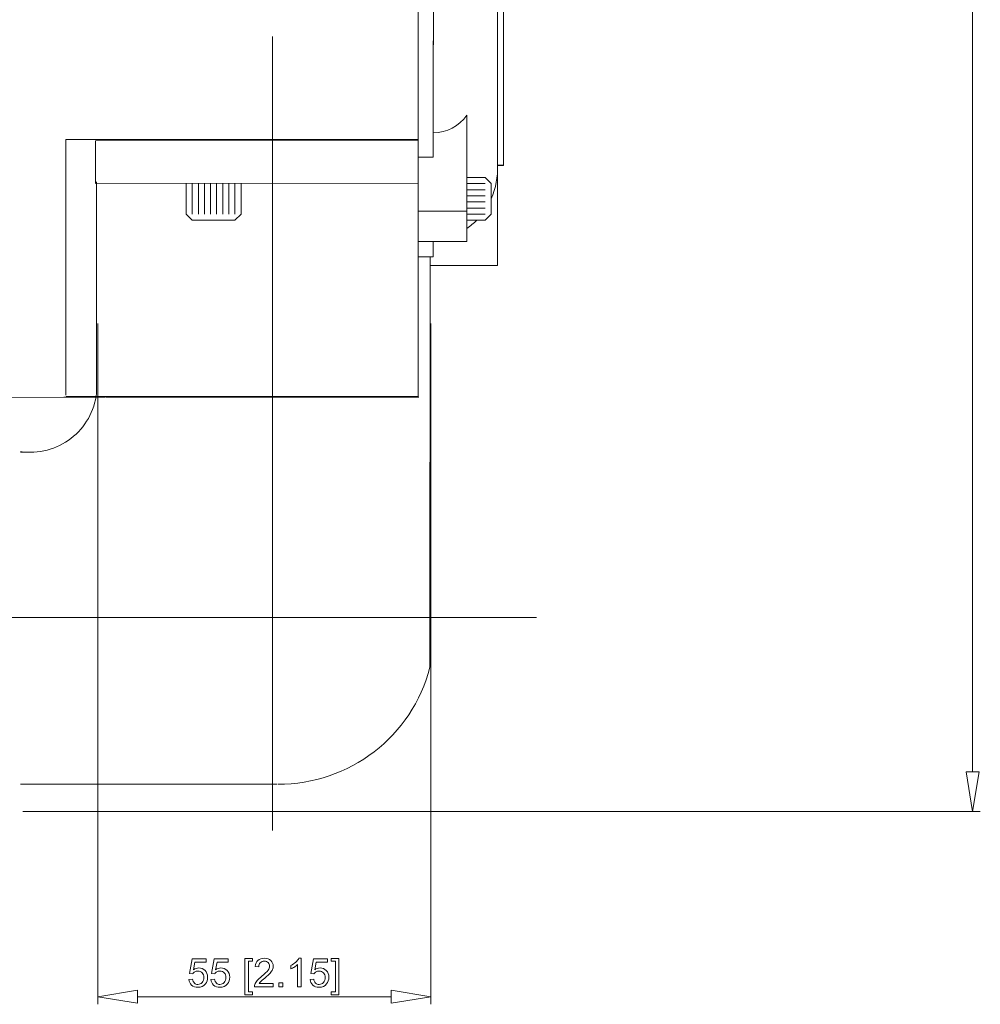
# Model space of a CAD drawing. Units: inches. Extents: x -30.2 to 30.2, y -20.3 to 20.3.
# Drawn here: x 9.4 to 15.6, y 2.7 to 9.1 of the extents above; entities that cross this region are included whole.
import ezdxf
from ezdxf.lldxf.tags import DXFTag

# ---------------------------------------------------------------- set-up
doc = ezdxf.new("R2010")
doc.units = ezdxf.units.IN
doc.header["$MEASUREMENT"] = 0
tags = doc.linetypes.add('New Line10', pattern=[19, 12.7, -6.3]).pattern_tags.tags
tags[6:7] = [DXFTag(74, 4), DXFTag(75, 0), DXFTag(340, '0'), DXFTag(46, 1.0), DXFTag(50, 0.0), DXFTag(44, 0.0), DXFTag(45, 0.0)]
tags[4:5] = [DXFTag(74, 4), DXFTag(75, 0), DXFTag(340, '0'), DXFTag(46, 1.0), DXFTag(50, 0.0), DXFTag(44, 0.0), DXFTag(45, 0.0)]
tags = doc.linetypes.add('New Line11', pattern=[19, 12.7, -6.3]).pattern_tags.tags
tags[6:7] = [DXFTag(74, 4), DXFTag(75, 0), DXFTag(340, '0'), DXFTag(46, 1.0), DXFTag(50, 0.0), DXFTag(44, 0.0), DXFTag(45, 0.0)]
tags[4:5] = [DXFTag(74, 4), DXFTag(75, 0), DXFTag(340, '0'), DXFTag(46, 1.0), DXFTag(50, 0.0), DXFTag(44, 0.0), DXFTag(45, 0.0)]
tags = doc.linetypes.add('New Line12', pattern=[1.8, 1.2, -0.2, 0.2, -0.2]).pattern_tags.tags
tags[10:11] = [DXFTag(74, 4), DXFTag(75, 0), DXFTag(340, '0'), DXFTag(46, 1.0), DXFTag(50, 0.0), DXFTag(44, 0.0), DXFTag(45, 0.0)]
tags[8:9] = [DXFTag(74, 4), DXFTag(75, 0), DXFTag(340, '0'), DXFTag(46, 1.0), DXFTag(50, 0.0), DXFTag(44, 0.0), DXFTag(45, 0.0)]
tags[6:7] = [DXFTag(74, 4), DXFTag(75, 0), DXFTag(340, '0'), DXFTag(46, 1.0), DXFTag(50, 0.0), DXFTag(44, 0.0), DXFTag(45, 0.0)]
tags[4:5] = [DXFTag(74, 4), DXFTag(75, 0), DXFTag(340, '0'), DXFTag(46, 1.0), DXFTag(50, 0.0), DXFTag(44, 0.0), DXFTag(45, 0.0)]
tags = doc.linetypes.add('New Line13', pattern=[19, 12.7, -6.3]).pattern_tags.tags
tags[6:7] = [DXFTag(74, 4), DXFTag(75, 0), DXFTag(340, '0'), DXFTag(46, 1.0), DXFTag(50, 0.0), DXFTag(44, 0.0), DXFTag(45, 0.0)]
tags[4:5] = [DXFTag(74, 4), DXFTag(75, 0), DXFTag(340, '0'), DXFTag(46, 1.0), DXFTag(50, 0.0), DXFTag(44, 0.0), DXFTag(45, 0.0)]
tags = doc.linetypes.add('New Line14', pattern=[19, 12.7, -6.3]).pattern_tags.tags
tags[6:7] = [DXFTag(74, 4), DXFTag(75, 0), DXFTag(340, '0'), DXFTag(46, 1.0), DXFTag(50, 0.0), DXFTag(44, 0.0), DXFTag(45, 0.0)]
tags[4:5] = [DXFTag(74, 4), DXFTag(75, 0), DXFTag(340, '0'), DXFTag(46, 1.0), DXFTag(50, 0.0), DXFTag(44, 0.0), DXFTag(45, 0.0)]
tags = doc.linetypes.add('New Line15', pattern=[19, 12.7, -6.3]).pattern_tags.tags
tags[6:7] = [DXFTag(74, 4), DXFTag(75, 0), DXFTag(340, '0'), DXFTag(46, 1.0), DXFTag(50, 0.0), DXFTag(44, 0.0), DXFTag(45, 0.0)]
tags[4:5] = [DXFTag(74, 4), DXFTag(75, 0), DXFTag(340, '0'), DXFTag(46, 1.0), DXFTag(50, 0.0), DXFTag(44, 0.0), DXFTag(45, 0.0)]
tags = doc.linetypes.add('New Line16', pattern=[19, 12.7, -6.3]).pattern_tags.tags
tags[6:7] = [DXFTag(74, 4), DXFTag(75, 0), DXFTag(340, '0'), DXFTag(46, 1.0), DXFTag(50, 0.0), DXFTag(44, 0.0), DXFTag(45, 0.0)]
tags[4:5] = [DXFTag(74, 4), DXFTag(75, 0), DXFTag(340, '0'), DXFTag(46, 1.0), DXFTag(50, 0.0), DXFTag(44, 0.0), DXFTag(45, 0.0)]
tags = doc.linetypes.add('New Line17', pattern=[19, 12.7, -6.3]).pattern_tags.tags
tags[6:7] = [DXFTag(74, 4), DXFTag(75, 0), DXFTag(340, '0'), DXFTag(46, 1.0), DXFTag(50, 0.0), DXFTag(44, 0.0), DXFTag(45, 0.0)]
tags[4:5] = [DXFTag(74, 4), DXFTag(75, 0), DXFTag(340, '0'), DXFTag(46, 1.0), DXFTag(50, 0.0), DXFTag(44, 0.0), DXFTag(45, 0.0)]
tags = doc.linetypes.add('New Line18', pattern=[19, 12.7, -6.3]).pattern_tags.tags
tags[6:7] = [DXFTag(74, 4), DXFTag(75, 0), DXFTag(340, '0'), DXFTag(46, 1.0), DXFTag(50, 0.0), DXFTag(44, 0.0), DXFTag(45, 0.0)]
tags[4:5] = [DXFTag(74, 4), DXFTag(75, 0), DXFTag(340, '0'), DXFTag(46, 1.0), DXFTag(50, 0.0), DXFTag(44, 0.0), DXFTag(45, 0.0)]
tags = doc.linetypes.add('New Line19', pattern=[19, 12.7, -6.3]).pattern_tags.tags
tags[6:7] = [DXFTag(74, 4), DXFTag(75, 0), DXFTag(340, '0'), DXFTag(46, 1.0), DXFTag(50, 0.0), DXFTag(44, 0.0), DXFTag(45, 0.0)]
tags[4:5] = [DXFTag(74, 4), DXFTag(75, 0), DXFTag(340, '0'), DXFTag(46, 1.0), DXFTag(50, 0.0), DXFTag(44, 0.0), DXFTag(45, 0.0)]
tags = doc.linetypes.add('New Line20', pattern=[19, 12.7, -6.3]).pattern_tags.tags
tags[6:7] = [DXFTag(74, 4), DXFTag(75, 0), DXFTag(340, '0'), DXFTag(46, 1.0), DXFTag(50, 0.0), DXFTag(44, 0.0), DXFTag(45, 0.0)]
tags[4:5] = [DXFTag(74, 4), DXFTag(75, 0), DXFTag(340, '0'), DXFTag(46, 1.0), DXFTag(50, 0.0), DXFTag(44, 0.0), DXFTag(45, 0.0)]
tags = doc.linetypes.add('New Line21', pattern=[19, 12.7, -6.3]).pattern_tags.tags
tags[6:7] = [DXFTag(74, 4), DXFTag(75, 0), DXFTag(340, '0'), DXFTag(46, 1.0), DXFTag(50, 0.0), DXFTag(44, 0.0), DXFTag(45, 0.0)]
tags[4:5] = [DXFTag(74, 4), DXFTag(75, 0), DXFTag(340, '0'), DXFTag(46, 1.0), DXFTag(50, 0.0), DXFTag(44, 0.0), DXFTag(45, 0.0)]
tags = doc.linetypes.add('New Line22', pattern=[19, 12.7, -6.3]).pattern_tags.tags
tags[6:7] = [DXFTag(74, 4), DXFTag(75, 0), DXFTag(340, '0'), DXFTag(46, 1.0), DXFTag(50, 0.0), DXFTag(44, 0.0), DXFTag(45, 0.0)]
tags[4:5] = [DXFTag(74, 4), DXFTag(75, 0), DXFTag(340, '0'), DXFTag(46, 1.0), DXFTag(50, 0.0), DXFTag(44, 0.0), DXFTag(45, 0.0)]
tags = doc.linetypes.add('New Line23', pattern=[19, 12.7, -6.3]).pattern_tags.tags
tags[6:7] = [DXFTag(74, 4), DXFTag(75, 0), DXFTag(340, '0'), DXFTag(46, 1.0), DXFTag(50, 0.0), DXFTag(44, 0.0), DXFTag(45, 0.0)]
tags[4:5] = [DXFTag(74, 4), DXFTag(75, 0), DXFTag(340, '0'), DXFTag(46, 1.0), DXFTag(50, 0.0), DXFTag(44, 0.0), DXFTag(45, 0.0)]
tags = doc.linetypes.add('New Line24', pattern=[19, 12.7, -6.3]).pattern_tags.tags
tags[6:7] = [DXFTag(74, 4), DXFTag(75, 0), DXFTag(340, '0'), DXFTag(46, 1.0), DXFTag(50, 0.0), DXFTag(44, 0.0), DXFTag(45, 0.0)]
tags[4:5] = [DXFTag(74, 4), DXFTag(75, 0), DXFTag(340, '0'), DXFTag(46, 1.0), DXFTag(50, 0.0), DXFTag(44, 0.0), DXFTag(45, 0.0)]
tags = doc.linetypes.add('New Line25', pattern=[19, 12.7, -6.3]).pattern_tags.tags
tags[6:7] = [DXFTag(74, 4), DXFTag(75, 0), DXFTag(340, '0'), DXFTag(46, 1.0), DXFTag(50, 0.0), DXFTag(44, 0.0), DXFTag(45, 0.0)]
tags[4:5] = [DXFTag(74, 4), DXFTag(75, 0), DXFTag(340, '0'), DXFTag(46, 1.0), DXFTag(50, 0.0), DXFTag(44, 0.0), DXFTag(45, 0.0)]
tags = doc.linetypes.add('New Line26', pattern=[19, 12.7, -6.3]).pattern_tags.tags
tags[6:7] = [DXFTag(74, 4), DXFTag(75, 0), DXFTag(340, '0'), DXFTag(46, 1.0), DXFTag(50, 0.0), DXFTag(44, 0.0), DXFTag(45, 0.0)]
tags[4:5] = [DXFTag(74, 4), DXFTag(75, 0), DXFTag(340, '0'), DXFTag(46, 1.0), DXFTag(50, 0.0), DXFTag(44, 0.0), DXFTag(45, 0.0)]
tags = doc.linetypes.add('New Line41', pattern=[19, 12.7, -6.3]).pattern_tags.tags
tags[6:7] = [DXFTag(74, 4), DXFTag(75, 0), DXFTag(340, '0'), DXFTag(46, 1.0), DXFTag(50, 0.0), DXFTag(44, 0.0), DXFTag(45, 0.0)]
tags[4:5] = [DXFTag(74, 4), DXFTag(75, 0), DXFTag(340, '0'), DXFTag(46, 1.0), DXFTag(50, 0.0), DXFTag(44, 0.0), DXFTag(45, 0.0)]
tags = doc.linetypes.add('New Line42', pattern=[19, 12.7, -6.3]).pattern_tags.tags
tags[6:7] = [DXFTag(74, 4), DXFTag(75, 0), DXFTag(340, '0'), DXFTag(46, 1.0), DXFTag(50, 0.0), DXFTag(44, 0.0), DXFTag(45, 0.0)]
tags[4:5] = [DXFTag(74, 4), DXFTag(75, 0), DXFTag(340, '0'), DXFTag(46, 1.0), DXFTag(50, 0.0), DXFTag(44, 0.0), DXFTag(45, 0.0)]
tags = doc.linetypes.add('New Line8', pattern=[1.8, 1.2, -0.2, 0.2, -0.2]).pattern_tags.tags
tags[10:11] = [DXFTag(74, 4), DXFTag(75, 0), DXFTag(340, '0'), DXFTag(46, 1.0), DXFTag(50, 0.0), DXFTag(44, 0.0), DXFTag(45, 0.0)]
tags[8:9] = [DXFTag(74, 4), DXFTag(75, 0), DXFTag(340, '0'), DXFTag(46, 1.0), DXFTag(50, 0.0), DXFTag(44, 0.0), DXFTag(45, 0.0)]
tags[6:7] = [DXFTag(74, 4), DXFTag(75, 0), DXFTag(340, '0'), DXFTag(46, 1.0), DXFTag(50, 0.0), DXFTag(44, 0.0), DXFTag(45, 0.0)]
tags[4:5] = [DXFTag(74, 4), DXFTag(75, 0), DXFTag(340, '0'), DXFTag(46, 1.0), DXFTag(50, 0.0), DXFTag(44, 0.0), DXFTag(45, 0.0)]
tags = doc.linetypes.add('New Line9', pattern=[19, 12.7, -6.3]).pattern_tags.tags
tags[6:7] = [DXFTag(74, 4), DXFTag(75, 0), DXFTag(340, '0'), DXFTag(46, 1.0), DXFTag(50, 0.0), DXFTag(44, 0.0), DXFTag(45, 0.0)]
tags[4:5] = [DXFTag(74, 4), DXFTag(75, 0), DXFTag(340, '0'), DXFTag(46, 1.0), DXFTag(50, 0.0), DXFTag(44, 0.0), DXFTag(45, 0.0)]

msp = doc.modelspace()

# ---------------------------------------------------------------- linework, layer by layer
at = {"lineweight": 9}
for points in [[(11.9314, 8.2789), (11.9314, 8.2789), (11.9299, 17.7722), (11.9299, 17.7722)], [(12.4419, 16.2756), (12.4419, 16.2756), (12.4419, 7.4763), (12.4419, 7.4763)], [(12.4813, 16.2756), (12.4813, 16.2756), (12.4813, 8.1227), (12.4813, 8.1227)], [(15.5095, 4.2062), (15.5095, 4.2062), (15.5095, 11.9432), (15.5095, 11.9432)], [(12.0291, 8.901), (12.0291, 8.901), (12.0294, 9.7566), (12.0294, 9.7566)], [(12.0284, 8.284), (12.0284, 8.284), (12.0284, 8.9267), (12.0284, 8.9267)], [(12.0284, 8.3326), (12.1148, 8.3329), (12.1957, 8.3753), (12.245, 8.4464)], [(12.245, 7.6309), (12.245, 7.6309), (12.245, 8.4464), (12.245, 8.4464)], [(12.0284, 8.3326), (12.0284, 8.3326), (12.0284, 8.1747), (12.0284, 8.1747)], [(9.6564, 6.638), (9.6564, 6.638), (9.6564, 8.2902), (9.6564, 8.2902)], [(9.6564, 8.2902), (9.6564, 8.2902), (11.9314, 8.2902), (11.9314, 8.2902)], [(11.9314, 6.63), (11.9314, 6.63), (11.9314, 8.2432), (11.9314, 8.2432)], [(12.0284, 8.1747), (12.0284, 8.1747), (11.9314, 8.1747), (11.9314, 8.1747)], [(12.4026, 7.9075), (12.4326, 7.9755), (12.4461, 8.0496), (12.4419, 8.1237)], [(12.4419, 8.1237), (12.4419, 8.1237), (12.4813, 8.1237), (12.4813, 8.1237)], [(12.4419, 8.1227), (12.4419, 8.1227), (12.4813, 8.1227), (12.4813, 8.1227)], [(12.3632, 8.0443), (12.3632, 8.0443), (12.245, 8.0443), (12.245, 8.0443)], [(12.4026, 8.0049), (12.4026, 8.0049), (12.3632, 8.0443), (12.3632, 8.0443)], [(12.3632, 8.0049), (12.3632, 8.0049), (12.245, 8.0049), (12.245, 8.0049)], [(12.3632, 7.9655), (12.3632, 7.9655), (12.245, 7.9655), (12.245, 7.9655)], [(12.4026, 7.808), (12.4026, 7.808), (12.4026, 8.0049), (12.4026, 8.0049)], [(12.245, 7.9261), (12.245, 7.9261), (12.3632, 7.9261), (12.3632, 7.9261)], [(12.245, 7.8867), (12.245, 7.8867), (12.3632, 7.8867), (12.3632, 7.8867)], [(11.9299, 7.8273), (11.9299, 7.8273), (12.245, 7.8273), (12.245, 7.8273)], [(12.245, 7.8473), (12.245, 7.8473), (12.3632, 7.8473), (12.3632, 7.8473)], [(12.245, 7.808), (12.245, 7.808), (12.3632, 7.808), (12.3632, 7.808)], [(12.245, 7.7686), (12.245, 7.7686), (12.3632, 7.7686), (12.3632, 7.7686)], [(12.245, 7.7145), (12.2677, 7.7306), (12.2889, 7.7487), (12.3083, 7.7686)], [(12.3632, 7.7686), (12.3632, 7.7686), (12.4026, 7.808), (12.4026, 7.808)], [(12.245, 7.6309), (12.245, 7.6309), (11.9299, 7.6309), (11.9299, 7.6309)], [(12.0284, 7.5329), (12.0284, 7.5329), (12.0284, 7.6309), (12.0284, 7.6309)], [(11.9299, 7.5329), (11.9299, 7.5329), (12.0284, 7.5329), (12.0284, 7.5329)], [(12.0067, 4.8824), (12.0067, 4.8824), (12.0091, 7.5329), (12.0091, 7.5329)], [(12.4419, 7.4763), (12.4419, 7.4763), (12.009, 7.4763), (12.009, 7.4763)], [(9.8628, 7.1015), (9.8628, 7.1015), (9.8628, 2.7048), (9.8628, 2.7048)], [(12.0125, 7.1015), (12.0125, 7.1015), (12.0125, 2.7048), (12.0125, 2.7048)], [(7.1188, 6.6244), (7.1188, 6.6244), (9.6442, 6.625), (9.6442, 6.625)], [(9.6442, 6.625), (9.6442, 6.625), (9.9084, 6.6251), (9.9084, 6.6251)], [(9.6587, 6.63), (9.6587, 6.63), (11.9314, 6.63), (11.9314, 6.63)], [(9.3956, 6.2706), (9.3956, 6.2706), (9.3636, 6.2706), (9.3636, 6.2706)], [(11.0249, 4.1265), (11.4869, 4.1232), (11.8918, 4.4349), (12.0067, 4.8824)], [(15.4669, 4.2062), (15.4669, 4.2062), (15.5095, 3.9503), (15.5095, 3.9503)], [(9.3636, 4.1259), (9.3636, 4.1259), (11.0178, 4.1259), (11.0178, 4.1259)], [(9.3788, 3.9503), (9.3788, 3.9503), (15.5588, 3.9503), (15.5588, 3.9503)], [(10.1187, 2.7967), (10.1187, 2.7967), (9.8628, 2.754), (9.8628, 2.754)], [(10.1187, 2.754), (10.1187, 2.754), (11.7566, 2.754), (11.7566, 2.754)], [(11.7566, 2.7967), (11.7566, 2.7967), (12.0125, 2.754), (12.0125, 2.754)]]:
    msp.add_open_spline(points, degree=3, dxfattribs=at)
at = {"color": 1, "linetype": 'New Line12', "lineweight": 9}
msp.add_open_spline([(10.9902, 8.9551), (10.9902, 8.9551), (10.9902, 3.8275), (10.9902, 3.8275)], degree=3, dxfattribs=at)
at = {"linetype": 'New Line42', "lineweight": 9}
msp.add_open_spline([(9.8479, 8.2821), (9.8479, 8.2821), (11.9314, 8.2839), (11.9314, 8.2839)], degree=3, dxfattribs=at)
at = {"linetype": 'New Line13', "lineweight": 9}
msp.add_open_spline([(9.8479, 8.0064), (9.8479, 8.0064), (9.8479, 8.2821), (9.8479, 8.2821)], degree=3, dxfattribs=at)
at = {"linetype": 'New Line10', "lineweight": 9}
msp.add_open_spline([(11.9314, 8.2789), (11.9314, 8.2789), (11.9314, 6.6329), (11.9314, 6.6329)], degree=3, dxfattribs=at)
at = {"linetype": 'New Line9', "lineweight": 9}
msp.add_open_spline([(9.855, 6.652), (9.855, 6.652), (9.855, 8.0157), (9.855, 8.0157)], degree=3, dxfattribs=at)
at = {"linetype": 'New Line41', "lineweight": 9}
msp.add_open_spline([(9.8479, 8.0064), (9.8479, 8.0064), (11.9314, 8.0082), (11.9314, 8.0082)], degree=3, dxfattribs=at)
at = {"linetype": 'New Line16', "lineweight": 9}
msp.add_open_spline([(10.4332, 7.8081), (10.4332, 7.8081), (10.4332, 8.005), (10.4332, 8.005)], degree=3, dxfattribs=at)
at = {"linetype": 'New Line18', "lineweight": 9}
msp.add_open_spline([(10.4726, 7.8081), (10.4726, 7.8081), (10.4726, 8.005), (10.4726, 8.005)], degree=3, dxfattribs=at)
at = {"linetype": 'New Line17', "lineweight": 9}
msp.add_open_spline([(10.512, 7.8081), (10.512, 7.8081), (10.512, 8.005), (10.512, 8.005)], degree=3, dxfattribs=at)
at = {"linetype": 'New Line21', "lineweight": 9}
msp.add_open_spline([(10.5514, 7.8081), (10.5514, 7.8081), (10.5514, 8.005), (10.5514, 8.005)], degree=3, dxfattribs=at)
at = {"linetype": 'New Line20', "lineweight": 9}
msp.add_open_spline([(10.5907, 7.8081), (10.5907, 7.8081), (10.5907, 8.005), (10.5907, 8.005)], degree=3, dxfattribs=at)
at = {"linetype": 'New Line19', "lineweight": 9}
msp.add_open_spline([(10.6301, 7.8081), (10.6301, 7.8081), (10.6301, 8.005), (10.6301, 8.005)], degree=3, dxfattribs=at)
at = {"linetype": 'New Line24', "lineweight": 9}
msp.add_open_spline([(10.6695, 7.8081), (10.6695, 7.8081), (10.6695, 8.005), (10.6695, 8.005)], degree=3, dxfattribs=at)
at = {"linetype": 'New Line23', "lineweight": 9}
msp.add_open_spline([(10.7089, 7.8081), (10.7089, 7.8081), (10.7089, 8.005), (10.7089, 8.005)], degree=3, dxfattribs=at)
at = {"linetype": 'New Line22', "lineweight": 9}
msp.add_open_spline([(10.7483, 7.8081), (10.7483, 7.8081), (10.7483, 8.005), (10.7483, 8.005)], degree=3, dxfattribs=at)
at = {"linetype": 'New Line26', "lineweight": 9}
msp.add_open_spline([(10.7877, 7.8081), (10.7877, 7.8081), (10.7877, 8.005), (10.7877, 8.005)], degree=3, dxfattribs=at)
at = {"linetype": 'New Line15', "lineweight": 9}
msp.add_open_spline([(10.4726, 7.7687), (10.4726, 7.7687), (10.4332, 7.8081), (10.4332, 7.8081)], degree=3, dxfattribs=at)
at = {"linetype": 'New Line25', "lineweight": 9}
msp.add_open_spline([(10.7483, 7.7687), (10.7483, 7.7687), (10.4726, 7.7687), (10.4726, 7.7687)], degree=3, dxfattribs=at)
at = {"linetype": 'New Line14', "lineweight": 9}
msp.add_open_spline([(10.7877, 7.8081), (10.7877, 7.8081), (10.7483, 7.7687), (10.7483, 7.7687)], degree=3, dxfattribs=at)
at = {"lineweight": 9}
for points, knots in [([(9.3641, 6.274), (9.4796, 6.2572), (9.597, 6.2879), (9.6895, 6.3591), (9.6895, 6.3591), (9.782, 6.4303), (9.8417, 6.536), (9.855, 6.652)], [0, 0, 0, 0, 0.333333, 0.333333, 0.333333, 0.333333, 1, 1, 1, 1]), ([(15.4669, 4.2062), (15.4669, 4.2062), (15.5095, 3.9503), (15.5095, 3.9503), (15.5095, 3.9503), (15.5095, 3.9503), (15.4669, 4.2062), (15.4669, 4.2062)], [0, 0, 0, 0, 0.333333, 0.333333, 0.333333, 0.333333, 1, 1, 1, 1]), ([(15.5095, 3.9503), (15.5095, 3.9503), (15.5522, 4.2062), (15.5522, 4.2062), (15.5522, 4.2062), (15.5522, 4.2062), (15.4669, 4.2062), (15.4669, 4.2062)], [0, 0, 0, 0, 0.333333, 0.333333, 0.333333, 0.333333, 1, 1, 1, 1]), ([(15.5095, 3.9503), (15.5095, 3.9503), (15.5522, 4.2062), (15.5522, 4.2062), (15.5522, 4.2062), (15.5522, 4.2062), (15.4669, 4.2062), (15.4669, 4.2062)], [0, 0, 0, 0, 0.333333, 0.333333, 0.333333, 0.333333, 1, 1, 1, 1]), ([(10.4503, 2.8658), (10.4503, 2.8658), (10.4739, 2.8678), (10.4739, 2.8678), (10.4739, 2.8678), (10.4756, 2.8563), (10.4797, 2.8477), (10.486, 2.8419), (10.486, 2.8419), (10.4924, 2.8361), (10.5001, 2.8332), (10.5091, 2.8332), (10.5091, 2.8332), (10.5199, 2.8332), (10.5291, 2.8373), (10.5366, 2.8454), (10.5366, 2.8454), (10.5441, 2.8536), (10.5478, 2.8645), (10.5478, 2.8779), (10.5478, 2.8779), (10.5478, 2.8908), (10.5443, 2.9009), (10.537, 2.9083), (10.537, 2.9083), (10.5298, 2.9157), (10.5204, 2.9194), (10.5087, 2.9194), (10.5087, 2.9194), (10.5015, 2.9194), (10.495, 2.9178), (10.4891, 2.9145), (10.4891, 2.9145), (10.4833, 2.9112), (10.4787, 2.9069), (10.4754, 2.9017), (10.4754, 2.9017), (10.4754, 2.9017), (10.4543, 2.9044), (10.4543, 2.9044), (10.4543, 2.9044), (10.4543, 2.9044), (10.472, 2.9985), (10.472, 2.9985), (10.472, 2.9985), (10.472, 2.9985), (10.5631, 2.9985), (10.5631, 2.9985), (10.5631, 2.9985), (10.5631, 2.9985), (10.5631, 2.977), (10.5631, 2.977), (10.5631, 2.977), (10.5631, 2.977), (10.49, 2.977), (10.49, 2.977), (10.49, 2.977), (10.49, 2.977), (10.4801, 2.9278), (10.4801, 2.9278), (10.4801, 2.9278), (10.4911, 2.9355), (10.5027, 2.9393), (10.5147, 2.9393), (10.5147, 2.9393), (10.5307, 2.9393), (10.5442, 2.9338), (10.5552, 2.9227), (10.5552, 2.9227), (10.5662, 2.9116), (10.5717, 2.8973), (10.5717, 2.8799), (10.5717, 2.8799), (10.5717, 2.8634), (10.5669, 2.849), (10.5572, 2.837), (10.5572, 2.837), (10.5454, 2.8222), (10.5294, 2.8147), (10.5091, 2.8147), (10.5091, 2.8147), (10.4924, 2.8147), (10.4788, 2.8194), (10.4683, 2.8287), (10.4683, 2.8287), (10.4578, 2.8381), (10.4517, 2.8504), (10.4503, 2.8658)], [0, 0, 0, 0, 0.043478, 0.043478, 0.043478, 0.043478, 0.086957, 0.086957, 0.086957, 0.086957, 0.130435, 0.130435, 0.130435, 0.130435, 0.173913, 0.173913, 0.173913, 0.173913, 0.217391, 0.217391, 0.217391, 0.217391, 0.26087, 0.26087, 0.26087, 0.26087, 0.304348, 0.304348, 0.304348, 0.304348, 0.347826, 0.347826, 0.347826, 0.347826, 0.391304, 0.391304, 0.391304, 0.391304, 0.434783, 0.434783, 0.434783, 0.434783, 0.478261, 0.478261, 0.478261, 0.478261, 0.521739, 0.521739, 0.521739, 0.521739, 0.565217, 0.565217, 0.565217, 0.565217, 0.608696, 0.608696, 0.608696, 0.608696, 0.652174, 0.652174, 0.652174, 0.652174, 0.695652, 0.695652, 0.695652, 0.695652, 0.73913, 0.73913, 0.73913, 0.73913, 0.782609, 0.782609, 0.782609, 0.782609, 0.826087, 0.826087, 0.826087, 0.826087, 0.869565, 0.869565, 0.869565, 0.869565, 0.913043, 0.913043, 0.913043, 0.913043, 1, 1, 1, 1]), ([(10.5926, 2.8658), (10.5926, 2.8658), (10.6162, 2.8678), (10.6162, 2.8678), (10.6162, 2.8678), (10.618, 2.8563), (10.622, 2.8477), (10.6284, 2.8419), (10.6284, 2.8419), (10.6348, 2.8361), (10.6424, 2.8332), (10.6514, 2.8332), (10.6514, 2.8332), (10.6623, 2.8332), (10.6714, 2.8373), (10.6789, 2.8454), (10.6789, 2.8454), (10.6864, 2.8536), (10.6902, 2.8645), (10.6902, 2.8779), (10.6902, 2.8779), (10.6902, 2.8908), (10.6866, 2.9009), (10.6794, 2.9083), (10.6794, 2.9083), (10.6722, 2.9157), (10.6627, 2.9194), (10.6511, 2.9194), (10.6511, 2.9194), (10.6438, 2.9194), (10.6373, 2.9178), (10.6314, 2.9145), (10.6314, 2.9145), (10.6256, 2.9112), (10.621, 2.9069), (10.6177, 2.9017), (10.6177, 2.9017), (10.6177, 2.9017), (10.5966, 2.9044), (10.5966, 2.9044), (10.5966, 2.9044), (10.5966, 2.9044), (10.6143, 2.9985), (10.6143, 2.9985), (10.6143, 2.9985), (10.6143, 2.9985), (10.7054, 2.9985), (10.7054, 2.9985), (10.7054, 2.9985), (10.7054, 2.9985), (10.7054, 2.977), (10.7054, 2.977), (10.7054, 2.977), (10.7054, 2.977), (10.6323, 2.977), (10.6323, 2.977), (10.6323, 2.977), (10.6323, 2.977), (10.6224, 2.9278), (10.6224, 2.9278), (10.6224, 2.9278), (10.6334, 2.9355), (10.645, 2.9393), (10.6571, 2.9393), (10.6571, 2.9393), (10.6731, 2.9393), (10.6865, 2.9338), (10.6975, 2.9227), (10.6975, 2.9227), (10.7085, 2.9116), (10.7141, 2.8973), (10.7141, 2.8799), (10.7141, 2.8799), (10.7141, 2.8634), (10.7092, 2.849), (10.6995, 2.837), (10.6995, 2.837), (10.6878, 2.8222), (10.6717, 2.8147), (10.6514, 2.8147), (10.6514, 2.8147), (10.6348, 2.8147), (10.6212, 2.8194), (10.6106, 2.8287), (10.6106, 2.8287), (10.6001, 2.8381), (10.5941, 2.8504), (10.5926, 2.8658)], [0, 0, 0, 0, 0.043478, 0.043478, 0.043478, 0.043478, 0.086957, 0.086957, 0.086957, 0.086957, 0.130435, 0.130435, 0.130435, 0.130435, 0.173913, 0.173913, 0.173913, 0.173913, 0.217391, 0.217391, 0.217391, 0.217391, 0.26087, 0.26087, 0.26087, 0.26087, 0.304348, 0.304348, 0.304348, 0.304348, 0.347826, 0.347826, 0.347826, 0.347826, 0.391304, 0.391304, 0.391304, 0.391304, 0.434783, 0.434783, 0.434783, 0.434783, 0.478261, 0.478261, 0.478261, 0.478261, 0.521739, 0.521739, 0.521739, 0.521739, 0.565217, 0.565217, 0.565217, 0.565217, 0.608696, 0.608696, 0.608696, 0.608696, 0.652174, 0.652174, 0.652174, 0.652174, 0.695652, 0.695652, 0.695652, 0.695652, 0.73913, 0.73913, 0.73913, 0.73913, 0.782609, 0.782609, 0.782609, 0.782609, 0.826087, 0.826087, 0.826087, 0.826087, 0.869565, 0.869565, 0.869565, 0.869565, 0.913043, 0.913043, 0.913043, 0.913043, 1, 1, 1, 1]), ([(10.8127, 2.767), (10.8127, 2.767), (10.8127, 3.001), (10.8127, 3.001), (10.8127, 3.001), (10.8127, 3.001), (10.8623, 3.001), (10.8623, 3.001), (10.8623, 3.001), (10.8623, 3.001), (10.8623, 2.9824), (10.8623, 2.9824), (10.8623, 2.9824), (10.8623, 2.9824), (10.8353, 2.9824), (10.8353, 2.9824), (10.8353, 2.9824), (10.8353, 2.9824), (10.8353, 2.7856), (10.8353, 2.7856), (10.8353, 2.7856), (10.8353, 2.7856), (10.8623, 2.7856), (10.8623, 2.7856), (10.8623, 2.7856), (10.8623, 2.7856), (10.8623, 2.767), (10.8623, 2.767), (10.8623, 2.767), (10.8623, 2.767), (10.8127, 2.767), (10.8127, 2.767)], [0, 0, 0, 0, 0.111111, 0.111111, 0.111111, 0.111111, 0.222222, 0.222222, 0.222222, 0.222222, 0.333333, 0.333333, 0.333333, 0.333333, 0.444444, 0.444444, 0.444444, 0.444444, 0.555556, 0.555556, 0.555556, 0.555556, 0.666667, 0.666667, 0.666667, 0.666667, 0.777778, 0.777778, 0.777778, 0.777778, 1, 1, 1, 1]), ([(10.9953, 2.8395), (10.9953, 2.8395), (10.9953, 2.8178), (10.9953, 2.8178), (10.9953, 2.8178), (10.9953, 2.8178), (10.8742, 2.8178), (10.8742, 2.8178), (10.8742, 2.8178), (10.8741, 2.8233), (10.8749, 2.8285), (10.8768, 2.8335), (10.8768, 2.8335), (10.8799, 2.8417), (10.8849, 2.8498), (10.8916, 2.8579), (10.8916, 2.8579), (10.8985, 2.8658), (10.9083, 2.8751), (10.9211, 2.8856), (10.9211, 2.8856), (10.941, 2.9019), (10.9545, 2.9148), (10.9615, 2.9244), (10.9615, 2.9244), (10.9685, 2.9339), (10.972, 2.9429), (10.972, 2.9514), (10.972, 2.9514), (10.972, 2.9603), (10.9688, 2.9679), (10.9624, 2.974), (10.9624, 2.974), (10.956, 2.9801), (10.9477, 2.9832), (10.9375, 2.9832), (10.9375, 2.9832), (10.9266, 2.9832), (10.918, 2.9799), (10.9115, 2.9734), (10.9115, 2.9734), (10.905, 2.9669), (10.9017, 2.9579), (10.9016, 2.9464), (10.9016, 2.9464), (10.9016, 2.9464), (10.8785, 2.9488), (10.8785, 2.9488), (10.8785, 2.9488), (10.88, 2.9661), (10.886, 2.9792), (10.8963, 2.9882), (10.8963, 2.9882), (10.9067, 2.9973), (10.9206, 3.0018), (10.938, 3.0018), (10.938, 3.0018), (10.9555, 3.0018), (10.9694, 2.9969), (10.9797, 2.9872), (10.9797, 2.9872), (10.99, 2.9774), (10.9951, 2.9653), (10.9951, 2.9509), (10.9951, 2.9509), (10.9951, 2.9436), (10.9936, 2.9364), (10.9906, 2.9293), (10.9906, 2.9293), (10.9876, 2.9222), (10.9826, 2.9147), (10.9756, 2.9069), (10.9756, 2.9069), (10.9687, 2.8991), (10.9571, 2.8883), (10.941, 2.8747), (10.941, 2.8747), (10.9275, 2.8634), (10.9188, 2.8557), (10.915, 2.8516), (10.915, 2.8516), (10.9111, 2.8476), (10.908, 2.8436), (10.9055, 2.8395), (10.9055, 2.8395), (10.9055, 2.8395), (10.9953, 2.8395), (10.9953, 2.8395)], [0, 0, 0, 0, 0.043478, 0.043478, 0.043478, 0.043478, 0.086957, 0.086957, 0.086957, 0.086957, 0.130435, 0.130435, 0.130435, 0.130435, 0.173913, 0.173913, 0.173913, 0.173913, 0.217391, 0.217391, 0.217391, 0.217391, 0.26087, 0.26087, 0.26087, 0.26087, 0.304348, 0.304348, 0.304348, 0.304348, 0.347826, 0.347826, 0.347826, 0.347826, 0.391304, 0.391304, 0.391304, 0.391304, 0.434783, 0.434783, 0.434783, 0.434783, 0.478261, 0.478261, 0.478261, 0.478261, 0.521739, 0.521739, 0.521739, 0.521739, 0.565217, 0.565217, 0.565217, 0.565217, 0.608696, 0.608696, 0.608696, 0.608696, 0.652174, 0.652174, 0.652174, 0.652174, 0.695652, 0.695652, 0.695652, 0.695652, 0.73913, 0.73913, 0.73913, 0.73913, 0.782609, 0.782609, 0.782609, 0.782609, 0.826087, 0.826087, 0.826087, 0.826087, 0.869565, 0.869565, 0.869565, 0.869565, 0.913043, 0.913043, 0.913043, 0.913043, 1, 1, 1, 1]), ([(11.1752, 2.8178), (11.1752, 2.8178), (11.1528, 2.8178), (11.1528, 2.8178), (11.1528, 2.8178), (11.1528, 2.8178), (11.1528, 2.9612), (11.1528, 2.9612), (11.1528, 2.9612), (11.1473, 2.956), (11.1403, 2.9508), (11.1315, 2.9457), (11.1315, 2.9457), (11.1226, 2.9405), (11.1148, 2.9366), (11.1078, 2.9341), (11.1078, 2.9341), (11.1078, 2.9341), (11.1078, 2.9558), (11.1078, 2.9558), (11.1078, 2.9558), (11.1203, 2.9617), (11.1313, 2.9689), (11.1408, 2.9773), (11.1408, 2.9773), (11.1502, 2.9857), (11.1569, 2.9939), (11.1608, 3.0018), (11.1608, 3.0018), (11.1608, 3.0018), (11.1752, 3.0018), (11.1752, 3.0018), (11.1752, 3.0018), (11.1752, 3.0018), (11.1752, 2.8178), (11.1752, 2.8178)], [0, 0, 0, 0, 0.1, 0.1, 0.1, 0.1, 0.2, 0.2, 0.2, 0.2, 0.3, 0.3, 0.3, 0.3, 0.4, 0.4, 0.4, 0.4, 0.5, 0.5, 0.5, 0.5, 0.6, 0.6, 0.6, 0.6, 0.7, 0.7, 0.7, 0.7, 0.8, 0.8, 0.8, 0.8, 1, 1, 1, 1]), ([(11.2329, 2.8658), (11.2329, 2.8658), (11.2565, 2.8678), (11.2565, 2.8678), (11.2565, 2.8678), (11.2582, 2.8563), (11.2623, 2.8477), (11.2686, 2.8419), (11.2686, 2.8419), (11.275, 2.8361), (11.2827, 2.8332), (11.2917, 2.8332), (11.2917, 2.8332), (11.3025, 2.8332), (11.3117, 2.8373), (11.3192, 2.8454), (11.3192, 2.8454), (11.3267, 2.8536), (11.3304, 2.8645), (11.3304, 2.8779), (11.3304, 2.8779), (11.3304, 2.8908), (11.3269, 2.9009), (11.3196, 2.9083), (11.3196, 2.9083), (11.3124, 2.9157), (11.303, 2.9194), (11.2913, 2.9194), (11.2913, 2.9194), (11.2841, 2.9194), (11.2776, 2.9178), (11.2717, 2.9145), (11.2717, 2.9145), (11.2659, 2.9112), (11.2613, 2.9069), (11.258, 2.9017), (11.258, 2.9017), (11.258, 2.9017), (11.2369, 2.9044), (11.2369, 2.9044), (11.2369, 2.9044), (11.2369, 2.9044), (11.2546, 2.9985), (11.2546, 2.9985), (11.2546, 2.9985), (11.2546, 2.9985), (11.3457, 2.9985), (11.3457, 2.9985), (11.3457, 2.9985), (11.3457, 2.9985), (11.3457, 2.977), (11.3457, 2.977), (11.3457, 2.977), (11.3457, 2.977), (11.2726, 2.977), (11.2726, 2.977), (11.2726, 2.977), (11.2726, 2.977), (11.2627, 2.9278), (11.2627, 2.9278), (11.2627, 2.9278), (11.2737, 2.9355), (11.2853, 2.9393), (11.2973, 2.9393), (11.2973, 2.9393), (11.3133, 2.9393), (11.3268, 2.9338), (11.3378, 2.9227), (11.3378, 2.9227), (11.3488, 2.9116), (11.3543, 2.8973), (11.3543, 2.8799), (11.3543, 2.8799), (11.3543, 2.8634), (11.3495, 2.849), (11.3398, 2.837), (11.3398, 2.837), (11.3281, 2.8222), (11.312, 2.8147), (11.2917, 2.8147), (11.2917, 2.8147), (11.275, 2.8147), (11.2614, 2.8194), (11.2509, 2.8287), (11.2509, 2.8287), (11.2404, 2.8381), (11.2344, 2.8504), (11.2329, 2.8658)], [0, 0, 0, 0, 0.043478, 0.043478, 0.043478, 0.043478, 0.086957, 0.086957, 0.086957, 0.086957, 0.130435, 0.130435, 0.130435, 0.130435, 0.173913, 0.173913, 0.173913, 0.173913, 0.217391, 0.217391, 0.217391, 0.217391, 0.26087, 0.26087, 0.26087, 0.26087, 0.304348, 0.304348, 0.304348, 0.304348, 0.347826, 0.347826, 0.347826, 0.347826, 0.391304, 0.391304, 0.391304, 0.391304, 0.434783, 0.434783, 0.434783, 0.434783, 0.478261, 0.478261, 0.478261, 0.478261, 0.521739, 0.521739, 0.521739, 0.521739, 0.565217, 0.565217, 0.565217, 0.565217, 0.608696, 0.608696, 0.608696, 0.608696, 0.652174, 0.652174, 0.652174, 0.652174, 0.695652, 0.695652, 0.695652, 0.695652, 0.73913, 0.73913, 0.73913, 0.73913, 0.782609, 0.782609, 0.782609, 0.782609, 0.826087, 0.826087, 0.826087, 0.826087, 0.869565, 0.869565, 0.869565, 0.869565, 0.913043, 0.913043, 0.913043, 0.913043, 1, 1, 1, 1]), ([(11.419, 2.767), (11.419, 2.767), (11.3694, 2.767), (11.3694, 2.767), (11.3694, 2.767), (11.3694, 2.767), (11.3694, 2.7856), (11.3694, 2.7856), (11.3694, 2.7856), (11.3694, 2.7856), (11.3966, 2.7856), (11.3966, 2.7856), (11.3966, 2.7856), (11.3966, 2.7856), (11.3966, 2.9824), (11.3966, 2.9824), (11.3966, 2.9824), (11.3966, 2.9824), (11.3694, 2.9824), (11.3694, 2.9824), (11.3694, 2.9824), (11.3694, 2.9824), (11.3694, 3.001), (11.3694, 3.001), (11.3694, 3.001), (11.3694, 3.001), (11.419, 3.001), (11.419, 3.001), (11.419, 3.001), (11.419, 3.001), (11.419, 2.767), (11.419, 2.767)], [0, 0, 0, 0, 0.111111, 0.111111, 0.111111, 0.111111, 0.222222, 0.222222, 0.222222, 0.222222, 0.333333, 0.333333, 0.333333, 0.333333, 0.444444, 0.444444, 0.444444, 0.444444, 0.555556, 0.555556, 0.555556, 0.555556, 0.666667, 0.666667, 0.666667, 0.666667, 0.777778, 0.777778, 0.777778, 0.777778, 1, 1, 1, 1]), ([(11.0321, 2.8178), (11.0321, 2.8178), (11.0321, 2.8435), (11.0321, 2.8435), (11.0321, 2.8435), (11.0321, 2.8435), (11.0577, 2.8435), (11.0577, 2.8435), (11.0577, 2.8435), (11.0577, 2.8435), (11.0577, 2.8178), (11.0577, 2.8178), (11.0577, 2.8178), (11.0577, 2.8178), (11.0321, 2.8178), (11.0321, 2.8178)], [0, 0, 0, 0, 0.2, 0.2, 0.2, 0.2, 0.4, 0.4, 0.4, 0.4, 0.6, 0.6, 0.6, 0.6, 1, 1, 1, 1]), ([(10.1187, 2.7967), (10.1187, 2.7967), (9.8628, 2.754), (9.8628, 2.754), (9.8628, 2.754), (9.8628, 2.754), (10.1187, 2.7967), (10.1187, 2.7967)], [0, 0, 0, 0, 0.333333, 0.333333, 0.333333, 0.333333, 1, 1, 1, 1]), ([(9.8628, 2.754), (9.8628, 2.754), (10.1187, 2.7114), (10.1187, 2.7114), (10.1187, 2.7114), (10.1187, 2.7114), (10.1187, 2.7967), (10.1187, 2.7967)], [0, 0, 0, 0, 0.333333, 0.333333, 0.333333, 0.333333, 1, 1, 1, 1]), ([(9.8628, 2.754), (9.8628, 2.754), (10.1187, 2.7114), (10.1187, 2.7114), (10.1187, 2.7114), (10.1187, 2.7114), (10.1187, 2.7967), (10.1187, 2.7967)], [0, 0, 0, 0, 0.333333, 0.333333, 0.333333, 0.333333, 1, 1, 1, 1]), ([(11.7566, 2.7967), (11.7566, 2.7967), (12.0125, 2.754), (12.0125, 2.754), (12.0125, 2.754), (12.0125, 2.754), (11.7566, 2.7967), (11.7566, 2.7967)], [0, 0, 0, 0, 0.333333, 0.333333, 0.333333, 0.333333, 1, 1, 1, 1]), ([(12.0125, 2.754), (12.0125, 2.754), (11.7566, 2.7114), (11.7566, 2.7114), (11.7566, 2.7114), (11.7566, 2.7114), (11.7566, 2.7967), (11.7566, 2.7967)], [0, 0, 0, 0, 0.333333, 0.333333, 0.333333, 0.333333, 1, 1, 1, 1]), ([(12.0125, 2.754), (12.0125, 2.754), (11.7566, 2.7114), (11.7566, 2.7114), (11.7566, 2.7114), (11.7566, 2.7114), (11.7566, 2.7967), (11.7566, 2.7967)], [0, 0, 0, 0, 0.333333, 0.333333, 0.333333, 0.333333, 1, 1, 1, 1])]:
    msp.add_open_spline(points, degree=3, knots=knots, dxfattribs=at)
at = {"linetype": 'New Line11', "lineweight": 9}
msp.add_open_spline([(9.9125, 6.6261), (9.9125, 6.6261), (11.9358, 6.6261), (11.9358, 6.6261)], degree=3, dxfattribs=at)
at = {"color": 1, "linetype": 'New Line8', "lineweight": 9}
msp.add_open_spline([(1.2445, 5.2039), (1.2445, 5.2039), (12.6946, 5.2031), (12.6946, 5.2031)], degree=3, dxfattribs=at)

doc.saveas('drawing.dxf')
